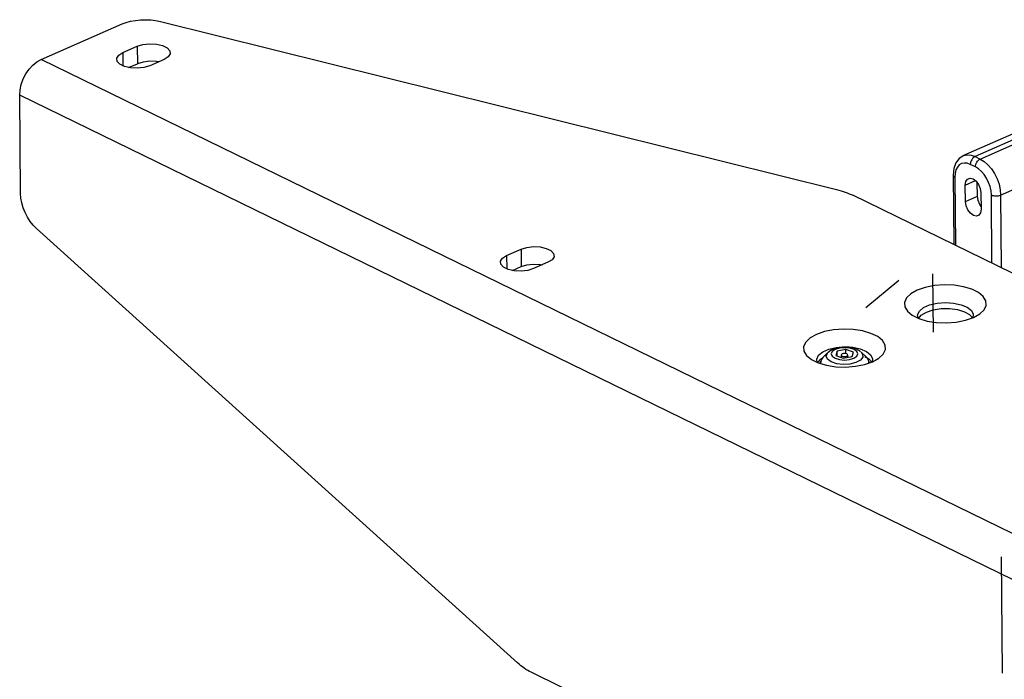
# Model space of a CAD drawing. Extents: x 4 to 253, y 4 to 178.
# Drawn here: x 190 to 194, y 83 to 86 of the extents above; entities that cross this region are included whole.
import ezdxf

# ---------------------------------------------------------------- set-up
doc = ezdxf.new("R2010")
doc.units = 0
doc.header["$MEASUREMENT"] = 0
doc.layers.get('0').update_dxf_attribs({"linetype": 'CONTINUOUS'})

msp = doc.modelspace()

# ---------------------------------------------------------------- linework, layer by layer
at = {"color": 7, "linetype": 'CONTINUOUS'}
for p, q in [((190.5121, 86.3626), (193.4852, 85.6236)), ((189.9877, 86.1957), (190.3437, 86.3518)), ((190.3472, 86.2256), (190.4105, 86.2534)), ((190.4105, 86.2534), (190.4112, 86.1765)), ((198.9941, 81.8019), (189.9877, 86.1957)), ((190.3472, 86.2256), (190.3477, 86.1668)), ((190.5287, 86.1957), (190.4654, 86.1679)), ((190.3726, 86.1596), (190.4112, 86.1765)), ((198.9002, 81.645), (189.8938, 86.0388)), ((189.8977, 85.6072), (189.8938, 86.0388)), ((194.4438, 85.9488), (194.0428, 85.7729)), ((194.4949, 85.945), (194.0939, 85.7691)), ((194.1166, 85.7581), (194.3593, 85.8645)), ((194.0428, 85.7729), (194.0447, 85.7737)), ((194.0939, 85.7691), (194.1166, 85.7581)), ((194.0957, 85.7232), (194.073, 85.7343)), ((193.9971, 85.6873), (194, 85.3821)), ((194.0049, 85.6783), (194.0077, 85.3783)), ((194.2063, 85.5996), (194.3857, 85.6783)), ((194.0508, 85.6432), (194.0963, 85.6631)), ((194.0515, 85.5715), (194.0508, 85.6432)), ((194.1042, 85.5946), (194.1037, 85.6548)), ((195.5582, 84.6219), (193.5564, 85.5985)), ((194.0515, 85.5715), (194.1042, 85.5946)), ((194.1198, 85.6095), (194.1204, 85.5378)), ((194.1682, 85.3), (194.1655, 85.6)), ((194.2063, 85.5996), (194.2092, 85.28)), ((192.0819, 83.5435), (189.9672, 85.452)), ((192.0344, 85.334), (192.0977, 85.3618)), ((192.0977, 85.3618), (192.0984, 85.285)), ((192.0344, 85.334), (192.035, 85.2753)), ((192.0599, 85.2681), (192.0984, 85.285)), ((192.2159, 85.3041), (192.1526, 85.2764)), ((193.9074, 85.2535), (193.9098, 84.9975)), ((193.6132, 85.1056), (193.7592, 85.2255)), ((193.4473, 84.9078), (193.4243, 84.8853)), ((193.4873, 84.913), (193.4816, 84.8939)), ((193.4816, 84.8939), (193.5145, 84.8823)), ((193.5258, 84.9206), (193.4873, 84.913)), ((193.4874, 84.8918), (193.4873, 84.913)), ((193.5058, 84.8962), (193.5059, 84.8854)), ((193.5145, 84.8823), (193.5531, 84.8899)), ((193.5588, 84.909), (193.5258, 84.9206)), ((193.526, 84.9025), (193.5258, 84.9206)), ((193.5347, 84.8863), (193.5346, 84.8965)), ((193.5531, 84.8899), (193.5588, 84.909)), ((193.6163, 84.8871), (193.5929, 84.9091)), ((193.6192, 84.8842), (193.6163, 84.8871)), ((193.4123, 84.8597), (193.415, 84.8712)), ((193.4123, 84.8597), (193.4123, 84.8597)), ((193.6288, 84.8617), (193.6288, 84.8617)), ((194.2142, 83.4981), (194.2095, 84.0101)), ((193.7725, 82.7064), (192.1423, 83.5018))]:
    msp.add_line(p, q, dxfattribs=at)
at = {"color": 7, "linetype": 'CONTINUOUS', "flags": 128}
for points in [[(190.3437, 86.3518), (190.3614, 86.3584), (190.3811, 86.3637), (190.4023, 86.3676), (190.4245, 86.3698), (190.4471, 86.3705), (190.4697, 86.3694), (190.4915, 86.3668), (190.5121, 86.3626)], [(190.4105, 86.2534), (190.4357, 86.2611), (190.465, 86.2645), (190.4949, 86.263), (190.5217, 86.2569), (190.5422, 86.2469), (190.554, 86.2342), (190.5556, 86.2203), (190.5468, 86.2069), (190.5287, 86.1957)], [(189.8938, 86.0388), (189.8954, 86.0621), (189.9006, 86.0861), (189.9092, 86.1098), (189.9208, 86.1325), (189.9351, 86.1531), (189.9514, 86.171), (189.9692, 86.1853), (189.9877, 86.1957)], [(190.4654, 86.1679), (190.4402, 86.1602), (190.4109, 86.1568), (190.381, 86.1583), (190.3542, 86.1644), (190.3337, 86.1744), (190.3219, 86.1871), (190.3203, 86.201), (190.3291, 86.2144), (190.3472, 86.2256)], [(190.5039, 86.1848), (190.4956, 86.1862), (190.4657, 86.1877), (190.4364, 86.1843), (190.4112, 86.1765)], [(194.0455, 85.7738), (194.0442, 85.7735), (194.0236, 85.7601), (194.009, 85.7407), (194.0001, 85.7164), (193.9971, 85.6873)], [(194.0447, 85.7737), (194.0448, 85.7737), (194.0601, 85.7769), (194.0766, 85.7754), (194.0939, 85.7691)], [(194.0939, 85.7691), (194.0898, 85.7668), (194.0858, 85.7636), (194.0822, 85.7597), (194.079, 85.7551), (194.0765, 85.7501), (194.0745, 85.7448), (194.0734, 85.7395), (194.073, 85.7343)], [(194.0957, 85.7232), (194.096, 85.7284), (194.0972, 85.7337), (194.0991, 85.739), (194.1017, 85.744), (194.1049, 85.7486), (194.1085, 85.7526), (194.1124, 85.7558), (194.1166, 85.7581)], [(194.1166, 85.7581), (194.1339, 85.7474), (194.1506, 85.7328), (194.166, 85.7146), (194.1795, 85.6938), (194.1907, 85.6709), (194.1991, 85.647), (194.2043, 85.6229), (194.2063, 85.5996)], [(194.073, 85.7343), (194.0596, 85.7391), (194.0467, 85.7403), (194.0349, 85.7379), (194.0245, 85.7318), (194.0161, 85.7224), (194.0098, 85.71), (194.0061, 85.6951), (194.0049, 85.6783)], [(194.1655, 85.6), (194.164, 85.6181), (194.1599, 85.6368), (194.1534, 85.6554), (194.1447, 85.6732), (194.1341, 85.6894), (194.1221, 85.7035), (194.1091, 85.7149), (194.0957, 85.7232)], [(193.9971, 85.6873), (193.9975, 85.6852), (193.999, 85.6827), (194.0015, 85.6804), (194.0049, 85.6783)], [(194.0508, 85.6432), (194.0533, 85.659), (194.0606, 85.6699), (194.0717, 85.6742), (194.0849, 85.6711), (194.0981, 85.6613), (194.1094, 85.6461), (194.117, 85.6279), (194.1198, 85.6095)], [(193.4852, 85.6236), (193.495, 85.6211), (193.5046, 85.6183), (193.5139, 85.6154), (193.523, 85.6124), (193.5318, 85.6091), (193.5403, 85.6057), (193.5485, 85.6022), (193.5564, 85.5985)], [(189.9672, 85.452), (189.9528, 85.4667), (189.9395, 85.4836), (189.9276, 85.5024), (189.9173, 85.5226), (189.9091, 85.5437), (189.9029, 85.5652), (189.8991, 85.5866), (189.8977, 85.6072)], [(194.1203, 85.5493), (194.1146, 85.558), (194.107, 85.5762), (194.1042, 85.5946)], [(194.1655, 85.6), (194.1697, 85.5983), (194.1746, 85.597), (194.18, 85.5962), (194.1856, 85.5959), (194.1912, 85.5961), (194.1967, 85.5968), (194.2018, 85.598), (194.2063, 85.5996)], [(194.1204, 85.5378), (194.118, 85.522), (194.1106, 85.5111), (194.0995, 85.5068), (194.0864, 85.5098), (194.0731, 85.5197), (194.0619, 85.5349), (194.0543, 85.553), (194.0515, 85.5715)], [(192.0977, 85.3618), (192.123, 85.3696), (192.1523, 85.3729), (192.1821, 85.3714), (192.2089, 85.3653), (192.2294, 85.3553), (192.2412, 85.3426), (192.2428, 85.3287), (192.234, 85.3154), (192.2159, 85.3041)], [(192.1526, 85.2764), (192.1274, 85.2686), (192.0981, 85.2653), (192.0682, 85.2667), (192.0414, 85.2729), (192.0209, 85.2829), (192.0091, 85.2956), (192.0075, 85.3094), (192.0163, 85.3228), (192.0344, 85.334)], [(192.0984, 85.285), (192.1237, 85.2928), (192.153, 85.2961), (192.1828, 85.2946), (192.1912, 85.2933)], [(194.0863, 85.0614), (194.1143, 85.0769), (194.1335, 85.0951), (194.1428, 85.1148), (194.1416, 85.1349), (194.1301, 85.1542), (194.1089, 85.1716), (194.0793, 85.1861), (194.0428, 85.1968), (194.0018, 85.2031), (193.9585, 85.2047), (193.9154, 85.2015), (193.8752, 85.1936), (193.84, 85.1815), (193.812, 85.1659), (193.7928, 85.1477), (193.7835, 85.128), (193.7846, 85.1079), (193.7962, 85.0886), (193.8174, 85.0712), (193.847, 85.0567), (193.8835, 85.046), (193.9245, 85.0397), (193.9678, 85.0381), (194.0109, 85.0413), (194.0511, 85.0493), (194.0863, 85.0614)], [(193.8433, 85.0582), (193.8412, 85.0734), (193.8493, 85.0899), (193.8675, 85.1047), (193.8942, 85.1165), (193.9271, 85.1241), (193.9633, 85.1269), (193.9994, 85.1247), (194.0324, 85.1176), (194.0593, 85.1064), (194.0777, 85.0919), (194.0859, 85.0755), (194.0841, 85.0604)], [(193.8449, 85.0576), (193.8574, 85.072), (193.8801, 85.0854)], [(193.8801, 85.0854), (193.9103, 85.0952), (193.9452, 85.1005), (193.9818, 85.1008), (194.0168, 85.0961), (194.047, 85.0869), (194.0699, 85.0739), (194.0826, 85.0598)], [(193.643, 84.867), (193.671, 84.8826), (193.6902, 84.9007), (193.6996, 84.9204), (193.6984, 84.9405), (193.6869, 84.9598), (193.6657, 84.9772), (193.636, 84.9917), (193.5996, 85.0024), (193.5586, 85.0088), (193.5152, 85.0104), (193.4722, 85.0071), (193.432, 84.9992), (193.3968, 84.9871), (193.3688, 84.9715), (193.3496, 84.9533), (193.3403, 84.9336), (193.3414, 84.9136), (193.3529, 84.8943), (193.3741, 84.8769), (193.4038, 84.8624), (193.4403, 84.8517), (193.4813, 84.8453), (193.5246, 84.8437), (193.5676, 84.847), (193.6079, 84.8549), (193.643, 84.867)], [(193.4001, 84.8638), (193.398, 84.879), (193.4061, 84.8956), (193.4242, 84.9104), (193.451, 84.9221), (193.4839, 84.9297), (193.5092, 84.9322)], [(193.5909, 84.9104), (193.5854, 84.9151), (193.5661, 84.9247), (193.5403, 84.9306), (193.5126, 84.9316), (193.4856, 84.9275), (193.4611, 84.918), (193.4484, 84.908)], [(193.5745, 84.9121), (193.5619, 84.9208), (193.5429, 84.9266), (193.5205, 84.9285), (193.498, 84.9264), (193.4789, 84.9204), (193.4661, 84.9116), (193.4615, 84.9012), (193.4658, 84.8908), (193.4785, 84.8821), (193.4974, 84.8763), (193.5198, 84.8743), (193.5423, 84.8765), (193.5614, 84.8825), (193.5742, 84.8913), (193.5788, 84.9017), (193.5745, 84.9121)], [(193.5165, 84.9325), (193.52, 84.9325), (193.5562, 84.9303), (193.5892, 84.9233), (193.6161, 84.912), (193.6345, 84.8975), (193.6427, 84.8811), (193.6409, 84.8661)], [(193.4243, 84.8853), (193.417, 84.8758), (193.4142, 84.8605), (193.4146, 84.8586)], [(193.4454, 84.8776), (193.4394, 84.891), (193.4444, 84.9046), (193.4473, 84.9078)], [(193.5929, 84.9091), (193.5994, 84.9003), (193.6, 84.8866), (193.5897, 84.8736), (193.5701, 84.8632), (193.5437, 84.8567), (193.5142, 84.8549), (193.4855, 84.8583), (193.4615, 84.8662), (193.4454, 84.8776), (193.4454, 84.8776)], [(193.5257, 84.8902), (193.5304, 84.8917), (193.5335, 84.8938), (193.5346, 84.8964), (193.5336, 84.8989), (193.5305, 84.9011), (193.5258, 84.9025), (193.5203, 84.903), (193.5148, 84.9025), (193.5101, 84.901), (193.5069, 84.8988), (193.5058, 84.8963), (193.5068, 84.8937), (193.5099, 84.8916), (193.5146, 84.8901), (193.5201, 84.8897), (193.5257, 84.8902)], [(193.6089, 84.8902), (193.6267, 84.8795), (193.6394, 84.8654)], [(193.4017, 84.8632), (193.4142, 84.8777), (193.4227, 84.8837)], [(193.6265, 84.8605), (193.6268, 84.8692), (193.6192, 84.8841), (193.6192, 84.8842)], [(193.6208, 84.8803), (193.6285, 84.8651), (193.6288, 84.8617)], [(192.1423, 83.5018), (192.1347, 83.5057), (192.127, 83.51), (192.1194, 83.5147), (192.1118, 83.5197), (192.1042, 83.5252), (192.0967, 83.5309), (192.0892, 83.537), (192.0819, 83.5435)]]:
    msp.add_lwpolyline(points, dxfattribs=at)

doc.saveas('drawing.dxf')
